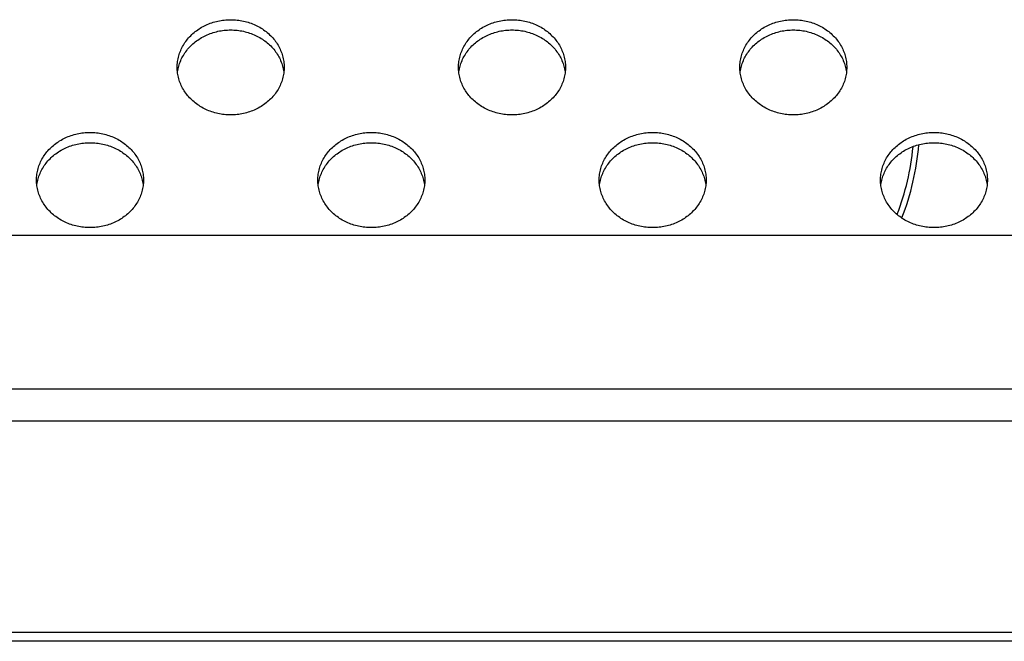
# Model space of a CAD drawing. Units: millimetres. Extents: x 73649 to 305226, y 9492 to 98772.
# Drawn here: x 288572 to 288607, y 29354 to 29376 of the extents above; entities that cross this region are included whole.
import ezdxf

# ---------------------------------------------------------------- set-up
doc = ezdxf.new("R2010")
doc.units = ezdxf.units.MM
doc.layers.add('MCK67151201_DXF_CONTINUOUS_LINE', color=7, linetype='Continuous')
doc.layers.add('MEG422555_DXF_CONTINUOUS_LINE', color=7, linetype='Continuous')

# ---------------------------------------------------------------- blocks, each defined once
blk = doc.blocks.new('pf')
at = {"layer": 'MCK67151201_DXF_CONTINUOUS_LINE', "color": 9, "linetype": 'Continuous'}
for p, q in [((89030.371, 33981.604), (88738.52, 33981.604)), ((88521.183, 33975.021), (89247.708, 33975.021)), ((89254.937, 33967.179), (88513.953, 33967.179)), ((89254.937, 33967.49), (88513.954, 33967.49))]:
    blk.add_line(p, q, dxfattribs=at)
at = {"layer": 'MCK67151201_DXF_CONTINUOUS_LINE', "color": 7, "linetype": 'Continuous'}
blk.add_line((88520.747, 33976.154), (89248.144, 33976.154), dxfattribs=at)
for points, start_tangent, end_tangent in [([(88787.545, 33987.582), (88787.559, 33987.786), (88787.6, 33987.987), (88787.669, 33988.182), (88787.763, 33988.369), (88787.882, 33988.543), (88788.023, 33988.704), (88788.185, 33988.849), (88788.366, 33988.975), (88788.562, 33989.08), (88788.772, 33989.164), (88788.991, 33989.225), (88789.216, 33989.262), (88789.445, 33989.274)], (0, 1), (1, 0)), ([(88789.445, 33989.274), (88789.674, 33989.262), (88789.9, 33989.225), (88790.119, 33989.164), (88790.328, 33989.08), (88790.525, 33988.975), (88790.705, 33988.849), (88790.867, 33988.704), (88791.009, 33988.543), (88791.128, 33988.369), (88791.222, 33988.182), (88791.29, 33987.987), (88791.331, 33987.786), (88791.345, 33987.582)], (1, 0), (0, -1)), ([(88797.545, 33987.582), (88797.559, 33987.786), (88797.6, 33987.987), (88797.669, 33988.182), (88797.763, 33988.369), (88797.882, 33988.543), (88798.023, 33988.704), (88798.185, 33988.849), (88798.366, 33988.975), (88798.562, 33989.08), (88798.772, 33989.164), (88798.991, 33989.225), (88799.216, 33989.262), (88799.445, 33989.274)], (0, 1), (1, 0)), ([(88799.445, 33989.274), (88799.674, 33989.262), (88799.9, 33989.225), (88800.119, 33989.164), (88800.328, 33989.08), (88800.525, 33988.975), (88800.705, 33988.849), (88800.867, 33988.704), (88801.009, 33988.543), (88801.128, 33988.369), (88801.222, 33988.182), (88801.29, 33987.987), (88801.331, 33987.786), (88801.345, 33987.582)], (1, 0), (0, -1)), ([(88807.545, 33987.582), (88807.559, 33987.786), (88807.6, 33987.987), (88807.669, 33988.182), (88807.763, 33988.369), (88807.882, 33988.543), (88808.023, 33988.704), (88808.185, 33988.849), (88808.366, 33988.975), (88808.562, 33989.08), (88808.772, 33989.164), (88808.991, 33989.225), (88809.216, 33989.262), (88809.445, 33989.274)], (0, 1), (1, 0)), ([(88809.445, 33989.274), (88809.674, 33989.262), (88809.9, 33989.225), (88810.119, 33989.164), (88810.328, 33989.08), (88810.525, 33988.975), (88810.705, 33988.849), (88810.867, 33988.704), (88811.009, 33988.543), (88811.128, 33988.369), (88811.222, 33988.182), (88811.29, 33987.987), (88811.331, 33987.786), (88811.345, 33987.582)], (1, 0), (0, -1)), ([(88787.6, 33987.623), (88787.669, 33987.818), (88787.763, 33988.005), (88787.882, 33988.179), (88788.023, 33988.34), (88788.185, 33988.485), (88788.366, 33988.611), (88788.562, 33988.716), (88788.772, 33988.8), (88788.991, 33988.861), (88789.216, 33988.898), (88789.445, 33988.91)], (0.266746, 0.963767), (1, 0)), ([(88789.445, 33988.91), (88789.674, 33988.898), (88789.9, 33988.861), (88790.119, 33988.8), (88790.328, 33988.716), (88790.525, 33988.611), (88790.705, 33988.485), (88790.867, 33988.34), (88791.009, 33988.179), (88791.128, 33988.005), (88791.222, 33987.818), (88791.29, 33987.623)], (1, 0), (0.266746, -0.963767)), ([(88797.6, 33987.623), (88797.669, 33987.818), (88797.763, 33988.005), (88797.882, 33988.179), (88798.023, 33988.34), (88798.185, 33988.485), (88798.366, 33988.611), (88798.562, 33988.716), (88798.772, 33988.8), (88798.991, 33988.861), (88799.216, 33988.898), (88799.445, 33988.91)], (0.266746, 0.963767), (1, 0)), ([(88799.445, 33988.91), (88799.674, 33988.898), (88799.9, 33988.861), (88800.119, 33988.8), (88800.328, 33988.716), (88800.525, 33988.611), (88800.705, 33988.485), (88800.867, 33988.34), (88801.009, 33988.179), (88801.128, 33988.005), (88801.222, 33987.818), (88801.29, 33987.623)], (1, 0), (0.266746, -0.963767)), ([(88807.6, 33987.623), (88807.669, 33987.818), (88807.763, 33988.005), (88807.882, 33988.179), (88808.023, 33988.34), (88808.185, 33988.485), (88808.366, 33988.611), (88808.562, 33988.716), (88808.772, 33988.8), (88808.991, 33988.861), (88809.216, 33988.898), (88809.445, 33988.91)], (0.266746, 0.963767), (1, 0)), ([(88809.445, 33988.91), (88809.674, 33988.898), (88809.9, 33988.861), (88810.119, 33988.8), (88810.328, 33988.716), (88810.525, 33988.611), (88810.705, 33988.485), (88810.867, 33988.34), (88811.009, 33988.179), (88811.128, 33988.005), (88811.222, 33987.818), (88811.29, 33987.623)], (1, 0), (0.266746, -0.963767)), ([(88789.445, 33985.89), (88789.216, 33985.903), (88788.991, 33985.939), (88788.772, 33986), (88788.562, 33986.084), (88788.366, 33986.19), (88788.185, 33986.316), (88788.023, 33986.46), (88787.882, 33986.621), (88787.763, 33986.796), (88787.669, 33986.982), (88787.6, 33987.177), (88787.559, 33987.378), (88787.545, 33987.582)], (-1, 0), (0, 1)), ([(88787.559, 33987.422), (88787.6, 33987.623)], (0.135097, 0.990832), (0.266746, 0.963767)), ([(88791.345, 33987.582), (88791.331, 33987.378), (88791.29, 33987.177), (88791.222, 33986.982), (88791.128, 33986.796), (88791.009, 33986.621), (88790.867, 33986.46), (88790.705, 33986.316), (88790.525, 33986.19), (88790.328, 33986.084), (88790.119, 33986), (88789.9, 33985.939), (88789.674, 33985.903), (88789.445, 33985.89)], (0, -1), (-1, 0)), ([(88791.29, 33987.623), (88791.331, 33987.422)], (0.266746, -0.963767), (0.135097, -0.990832)), ([(88799.445, 33985.89), (88799.216, 33985.903), (88798.991, 33985.939), (88798.772, 33986), (88798.562, 33986.084), (88798.366, 33986.19), (88798.185, 33986.316), (88798.023, 33986.46), (88797.882, 33986.621), (88797.763, 33986.796), (88797.669, 33986.982), (88797.6, 33987.177), (88797.559, 33987.378), (88797.545, 33987.582)], (-1, 0), (0, 1)), ([(88797.559, 33987.422), (88797.6, 33987.623)], (0.135097, 0.990832), (0.266746, 0.963767)), ([(88801.345, 33987.582), (88801.331, 33987.378), (88801.29, 33987.177), (88801.222, 33986.982), (88801.128, 33986.796), (88801.009, 33986.621), (88800.867, 33986.46), (88800.705, 33986.316), (88800.525, 33986.19), (88800.328, 33986.084), (88800.119, 33986), (88799.9, 33985.939), (88799.674, 33985.903), (88799.445, 33985.89)], (0, -1), (-1, 0)), ([(88801.29, 33987.623), (88801.331, 33987.422)], (0.266746, -0.963767), (0.135097, -0.990832)), ([(88809.445, 33985.89), (88809.216, 33985.903), (88808.991, 33985.939), (88808.772, 33986), (88808.562, 33986.084), (88808.366, 33986.19), (88808.185, 33986.316), (88808.023, 33986.46), (88807.882, 33986.621), (88807.763, 33986.796), (88807.669, 33986.982), (88807.6, 33987.177), (88807.559, 33987.378), (88807.545, 33987.582)], (-1, 0), (0, 1)), ([(88807.559, 33987.422), (88807.6, 33987.623)], (0.135097, 0.990832), (0.266746, 0.963767)), ([(88811.345, 33987.582), (88811.331, 33987.378), (88811.29, 33987.177), (88811.222, 33986.982), (88811.128, 33986.796), (88811.009, 33986.621), (88810.867, 33986.46), (88810.705, 33986.316), (88810.525, 33986.19), (88810.328, 33986.084), (88810.119, 33986), (88809.9, 33985.939), (88809.674, 33985.903), (88809.445, 33985.89)], (0, -1), (-1, 0)), ([(88811.29, 33987.623), (88811.331, 33987.422)], (0.266746, -0.963767), (0.135097, -0.990832)), ([(88782.545, 33983.575), (88782.559, 33983.779), (88782.6, 33983.98), (88782.669, 33984.175), (88782.763, 33984.361), (88782.882, 33984.536), (88783.023, 33984.697), (88783.185, 33984.841), (88783.366, 33984.967), (88783.562, 33985.073), (88783.772, 33985.157), (88783.991, 33985.218), (88784.216, 33985.255), (88784.445, 33985.267)], (0, 1), (1, 0)), ([(88784.445, 33985.267), (88784.674, 33985.255), (88784.9, 33985.218), (88785.119, 33985.157), (88785.328, 33985.073), (88785.525, 33984.967), (88785.705, 33984.841), (88785.867, 33984.697), (88786.009, 33984.536), (88786.128, 33984.361), (88786.222, 33984.175), (88786.29, 33983.98), (88786.331, 33983.779), (88786.345, 33983.575)], (1, 0), (0, -1)), ([(88792.545, 33983.575), (88792.559, 33983.779), (88792.6, 33983.98), (88792.669, 33984.175), (88792.763, 33984.361), (88792.882, 33984.536), (88793.023, 33984.697), (88793.185, 33984.841), (88793.366, 33984.967), (88793.562, 33985.073), (88793.772, 33985.157), (88793.991, 33985.218), (88794.216, 33985.255), (88794.445, 33985.267)], (0, 1), (1, 0)), ([(88794.445, 33985.267), (88794.674, 33985.255), (88794.9, 33985.218), (88795.119, 33985.157), (88795.328, 33985.073), (88795.525, 33984.967), (88795.705, 33984.841), (88795.867, 33984.697), (88796.009, 33984.536), (88796.128, 33984.361), (88796.222, 33984.175), (88796.29, 33983.98), (88796.331, 33983.779), (88796.345, 33983.575)], (1, 0), (0, -1)), ([(88802.545, 33983.575), (88802.559, 33983.779), (88802.6, 33983.98), (88802.669, 33984.175), (88802.763, 33984.361), (88802.882, 33984.536), (88803.023, 33984.697), (88803.185, 33984.841), (88803.366, 33984.967), (88803.562, 33985.073), (88803.772, 33985.157), (88803.991, 33985.218), (88804.216, 33985.255), (88804.445, 33985.267)], (0, 1), (1, 0)), ([(88804.445, 33985.267), (88804.674, 33985.255), (88804.9, 33985.218), (88805.119, 33985.157), (88805.328, 33985.073), (88805.525, 33984.967), (88805.705, 33984.841), (88805.867, 33984.697), (88806.009, 33984.536), (88806.128, 33984.361), (88806.222, 33984.175), (88806.29, 33983.98), (88806.331, 33983.779), (88806.345, 33983.575)], (1, 0), (0, -1)), ([(88812.545, 33983.575), (88812.559, 33983.779), (88812.6, 33983.98), (88812.669, 33984.175), (88812.763, 33984.361), (88812.882, 33984.536), (88813.023, 33984.697), (88813.185, 33984.841), (88813.366, 33984.967), (88813.562, 33985.073), (88813.772, 33985.157), (88813.991, 33985.218), (88814.216, 33985.255), (88814.445, 33985.267)], (0, 1), (1, 0)), ([(88814.445, 33985.267), (88814.674, 33985.255), (88814.9, 33985.218), (88815.119, 33985.157), (88815.328, 33985.073), (88815.525, 33984.967), (88815.705, 33984.841), (88815.867, 33984.697), (88816.009, 33984.536), (88816.128, 33984.361), (88816.222, 33984.175), (88816.29, 33983.98), (88816.331, 33983.779), (88816.345, 33983.575)], (1, 0), (0, -1)), ([(88782.6, 33983.616), (88782.669, 33983.811), (88782.763, 33983.997), (88782.882, 33984.172), (88783.023, 33984.333), (88783.185, 33984.477), (88783.366, 33984.603), (88783.562, 33984.709), (88783.772, 33984.793), (88783.991, 33984.854), (88784.216, 33984.891), (88784.445, 33984.903)], (0.266746, 0.963767), (1, 0)), ([(88784.445, 33984.903), (88784.674, 33984.891), (88784.9, 33984.854), (88785.119, 33984.793), (88785.328, 33984.709), (88785.525, 33984.603), (88785.705, 33984.477), (88785.867, 33984.333), (88786.009, 33984.172), (88786.128, 33983.997), (88786.222, 33983.811), (88786.29, 33983.616)], (1, 0), (0.266746, -0.963767)), ([(88792.6, 33983.616), (88792.669, 33983.811), (88792.763, 33983.997), (88792.882, 33984.172), (88793.023, 33984.333), (88793.185, 33984.477), (88793.366, 33984.603), (88793.562, 33984.709), (88793.772, 33984.793), (88793.991, 33984.854), (88794.216, 33984.891), (88794.445, 33984.903)], (0.266746, 0.963767), (1, 0)), ([(88794.445, 33984.903), (88794.674, 33984.891), (88794.9, 33984.854), (88795.119, 33984.793), (88795.328, 33984.709), (88795.525, 33984.603), (88795.705, 33984.477), (88795.867, 33984.333), (88796.009, 33984.172), (88796.128, 33983.997), (88796.222, 33983.811), (88796.29, 33983.616)], (1, 0), (0.266746, -0.963767)), ([(88802.6, 33983.616), (88802.669, 33983.811), (88802.763, 33983.997), (88802.882, 33984.172), (88803.023, 33984.333), (88803.185, 33984.477), (88803.366, 33984.603), (88803.562, 33984.709), (88803.772, 33984.793), (88803.991, 33984.854), (88804.216, 33984.891), (88804.445, 33984.903)], (0.266746, 0.963767), (1, 0)), ([(88804.445, 33984.903), (88804.674, 33984.891), (88804.9, 33984.854), (88805.119, 33984.793), (88805.328, 33984.709), (88805.525, 33984.603), (88805.705, 33984.477), (88805.867, 33984.333), (88806.009, 33984.172), (88806.128, 33983.997), (88806.222, 33983.811), (88806.29, 33983.616)], (1, 0), (0.266746, -0.963767)), ([(88812.6, 33983.616), (88812.669, 33983.811), (88812.763, 33983.997), (88812.882, 33984.172), (88813.023, 33984.333), (88813.185, 33984.477), (88813.366, 33984.603), (88813.562, 33984.709), (88813.772, 33984.793), (88813.991, 33984.854), (88814.216, 33984.891), (88814.445, 33984.903)], (0.266746, 0.963767), (1, 0)), ([(88814.445, 33984.903), (88814.674, 33984.891), (88814.9, 33984.854), (88815.119, 33984.793), (88815.328, 33984.709), (88815.525, 33984.603), (88815.705, 33984.477), (88815.867, 33984.333), (88816.009, 33984.172), (88816.128, 33983.997), (88816.222, 33983.811), (88816.29, 33983.616)], (1, 0), (0.266746, -0.963767)), ([(88782.559, 33983.415), (88782.6, 33983.616)], (0.135097, 0.990832), (0.266746, 0.963767)), ([(88786.29, 33983.616), (88786.331, 33983.415)], (0.266746, -0.963767), (0.135097, -0.990832)), ([(88792.559, 33983.415), (88792.6, 33983.616)], (0.135097, 0.990832), (0.266746, 0.963767)), ([(88796.29, 33983.616), (88796.331, 33983.415)], (0.266746, -0.963767), (0.135097, -0.990832)), ([(88802.559, 33983.415), (88802.6, 33983.616)], (0.135097, 0.990832), (0.266746, 0.963767)), ([(88806.29, 33983.616), (88806.331, 33983.415)], (0.266746, -0.963767), (0.135097, -0.990832)), ([(88812.559, 33983.415), (88812.6, 33983.616)], (0.135097, 0.990832), (0.266746, 0.963767)), ([(88816.29, 33983.616), (88816.331, 33983.415)], (0.266746, -0.963767), (0.135097, -0.990832)), ([(88784.445, 33981.883), (88784.216, 33981.895), (88783.991, 33981.932), (88783.772, 33981.993), (88783.562, 33982.077), (88783.366, 33982.182), (88783.185, 33982.308), (88783.023, 33982.453), (88782.882, 33982.614), (88782.763, 33982.789), (88782.669, 33982.975), (88782.6, 33983.17), (88782.559, 33983.371), (88782.545, 33983.575)], (-1, 0), (0, 1)), ([(88786.345, 33983.575), (88786.331, 33983.371), (88786.29, 33983.17), (88786.222, 33982.975), (88786.128, 33982.789), (88786.009, 33982.614), (88785.867, 33982.453), (88785.705, 33982.308), (88785.525, 33982.182), (88785.328, 33982.077), (88785.119, 33981.993), (88784.9, 33981.932), (88784.674, 33981.895), (88784.445, 33981.883)], (0, -1), (-1, 0)), ([(88794.445, 33981.883), (88794.216, 33981.895), (88793.991, 33981.932), (88793.772, 33981.993), (88793.562, 33982.077), (88793.366, 33982.182), (88793.185, 33982.308), (88793.023, 33982.453), (88792.882, 33982.614), (88792.763, 33982.789), (88792.669, 33982.975), (88792.6, 33983.17), (88792.559, 33983.371), (88792.545, 33983.575)], (-1, 0), (0, 1)), ([(88796.345, 33983.575), (88796.331, 33983.371), (88796.29, 33983.17), (88796.222, 33982.975), (88796.128, 33982.789), (88796.009, 33982.614), (88795.867, 33982.453), (88795.705, 33982.308), (88795.525, 33982.182), (88795.328, 33982.077), (88795.119, 33981.993), (88794.9, 33981.932), (88794.674, 33981.895), (88794.445, 33981.883)], (0, -1), (-1, 0)), ([(88804.445, 33981.883), (88804.216, 33981.895), (88803.991, 33981.932), (88803.772, 33981.993), (88803.562, 33982.077), (88803.366, 33982.182), (88803.185, 33982.308), (88803.023, 33982.453), (88802.882, 33982.614), (88802.763, 33982.789), (88802.669, 33982.975), (88802.6, 33983.17), (88802.559, 33983.371), (88802.545, 33983.575)], (-1, 0), (0, 1)), ([(88806.345, 33983.575), (88806.331, 33983.371), (88806.29, 33983.17), (88806.222, 33982.975), (88806.128, 33982.789), (88806.009, 33982.614), (88805.867, 33982.453), (88805.705, 33982.308), (88805.525, 33982.182), (88805.328, 33982.077), (88805.119, 33981.993), (88804.9, 33981.932), (88804.674, 33981.895), (88804.445, 33981.883)], (0, -1), (-1, 0)), ([(88814.445, 33981.883), (88814.216, 33981.895), (88813.991, 33981.932), (88813.772, 33981.993), (88813.562, 33982.077), (88813.366, 33982.182), (88813.185, 33982.308), (88813.023, 33982.453), (88812.882, 33982.614), (88812.763, 33982.789), (88812.669, 33982.975), (88812.6, 33983.17), (88812.559, 33983.371), (88812.545, 33983.575)], (-1, 0), (0, 1)), ([(88816.345, 33983.575), (88816.331, 33983.371), (88816.29, 33983.17), (88816.222, 33982.975), (88816.128, 33982.789), (88816.009, 33982.614), (88815.867, 33982.453), (88815.705, 33982.308), (88815.525, 33982.182), (88815.328, 33982.077), (88815.119, 33981.993), (88814.9, 33981.932), (88814.674, 33981.895), (88814.445, 33981.883)], (0, -1), (-1, 0))]:
    blk.add_spline(points, degree=3, dxfattribs=dict(at, start_tangent=start_tangent, end_tangent=end_tangent))
at = {"layer": 'MEG422555_DXF_CONTINUOUS_LINE', "color": 9, "linetype": 'Continuous'}
blk.add_arc((88804.445, 33985.654), 9.3, 339.2472, 354.4195, dxfattribs=at)
at = {"layer": 'MEG422555_DXF_CONTINUOUS_LINE', "color": 7, "linetype": 'Continuous'}
blk.add_arc((88804.445, 33985.654), 9.5, 338.8797, 354.9693, dxfattribs=at)

msp = doc.modelspace()

# ---------------------------------------------------------------- block references
at = {"color": 0}
msp.add_blockref('pf', (199789.95692, -4613.34285), dxfattribs=at)

doc.saveas('drawing.dxf')
